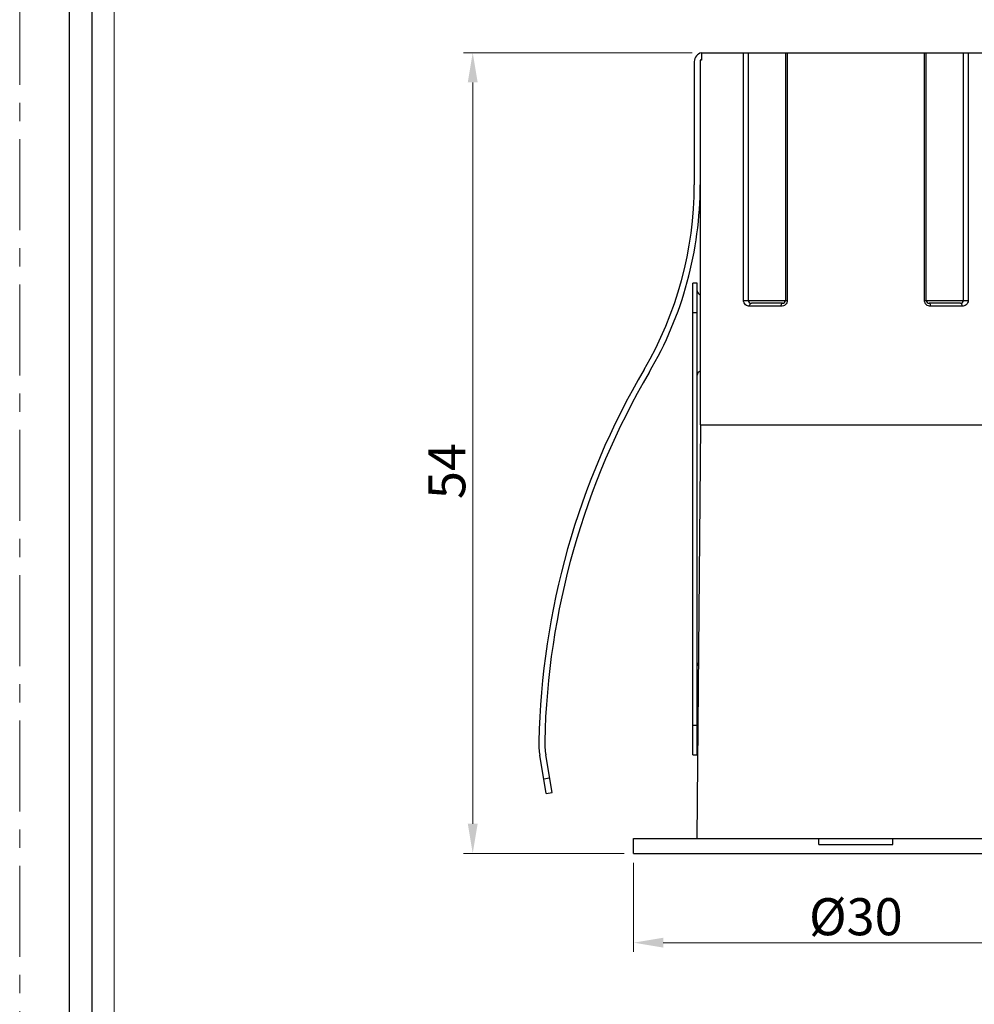
# Model space of a CAD drawing. Units: millimetres. Extents: x -3536 to -3379, y 316 to 539.
# Drawn here: x -3536 to -3472, y 383 to 449 of the extents above; entities that cross this region are included whole.
import ezdxf

# ---------------------------------------------------------------- set-up
doc = ezdxf.new("R2010")
doc.units = ezdxf.units.MM
doc.header["$LTSCALE"] = 16.335
doc.linetypes.add('CENTER', pattern=[0.6, 0.375, -0.075, 0.075, -0.075])
doc.layers.get('0').update_dxf_attribs({"linetype": 'CONTINUOUS'})
doc.layers.get('Defpoints').update_dxf_attribs({"linetype": 'CONTINUOUS'})
doc.layers.add('02___PRT_ALL_AXES', color=7, linetype='CONTINUOUS')
doc.layers.add('06___PRT_ALL_SURFS', color=7, linetype='CONTINUOUS')
for name, color, linetype, lineweight in [('1实体粗线', 7, 'CONTINUOUS', 30), ('2实体细线', 2, 'CONTINUOUS', 15), ('3中心线', 1, 'CENTER', 5)]:
    doc.layers.add(name, color=color, linetype=linetype, lineweight=lineweight)
doc.styles.add('ROMANS', font='romans.shx')
doc.dimstyles.new('1', dxfattribs={"dimtxt": 2.5, "dimasz": 2, "dimexe": 0.625, "dimexo": 0.625, "dimgap": 0.5, "dimtad": 1, "dimdec": 1, "dimzin": 9, "dimdsep": 46, "dimtxsty": 'ROMANS', "dimcen": 0, "dimclrd": 130, "dimclre": 130, "dimclrt": 140, "dimadec": 1, "dimazin": 2, "dimtfac": 1, "dimtdec": 1, "dimtofl": 0, "dimtmove": 0, "dimatfit": 3, "dimfxl": 1, "dimtolj": 1, "dimtzin": 0, "dimlwd": 15, "dimlwe": 15, "dimarcsym": 0})

# ---------------------------------------------------------------- blocks, each defined once
blk = doc.blocks.new('*D1')
at = {"layer": '1实体粗线', "color": 130, "lineweight": 15, "transparency": 16777216}
for p, q in [((-3494.664, 392.401), (-3494.664, 386.382)), ((-3464.664, 392.401), (-3464.664, 386.382)), ((-3492.664, 387.007), (-3466.664, 387.007))]:
    blk.add_line(p, q, dxfattribs=at)
at = {"layer": '1实体粗线', "color": 130, "transparency": 16777216}
for points in [[(-3492.664, 387.34), (-3492.664, 386.674), (-3494.664, 387.007)], [(-3466.664, 387.34), (-3466.664, 386.674), (-3464.664, 387.007)]]:
    blk.add_solid(points, dxfattribs=at)
at = {"layer": 'Defpoints', "color": 0, "transparency": 16777216}
for p in [(-3494.664, 393.026), (-3464.664, 393.026), (-3464.664, 387.007)]:
    blk.add_point(p, dxfattribs=at)
at = {"layer": '1实体粗线', "color": 140, "transparency": 16777216, "insert": (-3479.664, 388.757), "char_height": 2.5, "attachment_point": 5, "style": 'ROMANS'}
blk.add_mtext('\\A1;%%C30', dxfattribs=at)
blk = doc.blocks.new('*D2')
at = {"layer": '1实体粗线', "color": 130, "lineweight": 15, "transparency": 16777216}
for p, q in [((-3490.705, 447.026), (-3506.14, 447.026)), ((-3505.515, 395.026), (-3505.515, 445.026)), ((-3495.289, 393.026), (-3506.14, 393.026))]:
    blk.add_line(p, q, dxfattribs=at)
at = {"layer": '1实体粗线', "color": 130, "transparency": 16777216}
for points in [[(-3505.848, 445.026), (-3505.182, 445.026), (-3505.515, 447.026)], [(-3505.848, 395.026), (-3505.182, 395.026), (-3505.515, 393.026)]]:
    blk.add_solid(points, dxfattribs=at)
at = {"layer": 'Defpoints', "color": 0, "transparency": 16777216}
for p in [(-3505.515, 447.026), (-3490.08, 447.026), (-3494.664, 393.026)]:
    blk.add_point(p, dxfattribs=at)
at = {"layer": '1实体粗线', "color": 140, "transparency": 16777216, "insert": (-3507.265, 418.812), "char_height": 2.5, "attachment_point": 5, "rotation": 90, "style": 'ROMANS'}
blk.add_mtext('\\A1;54', dxfattribs=at)

msp = doc.modelspace()

# ---------------------------------------------------------------- linework, layer by layer
at = {"color": 7, "linetype": 'Continuous'}
for p, q in [((-3490.08, 447.026), (-3490.08, 446.526)), ((-3490.08, 447.026), (-3469.247, 447.026)), ((-3487.249, 430.326), (-3487.249, 447.026)), ((-3486.914, 430.326), (-3486.914, 447.026)), ((-3484.414, 447.026), (-3484.414, 430.326)), ((-3484.296, 447.026), (-3484.296, 430.326)), ((-3475.031, 430.326), (-3475.031, 447.026)), ((-3474.914, 430.326), (-3474.914, 447.026)), ((-3472.414, 447.026), (-3472.414, 430.326)), ((-3472.079, 447.026), (-3472.079, 430.326)), ((-3490.564, 446.426), (-3490.564, 438.126)), ((-3490.164, 446.526), (-3490.164, 421.926)), ((-3490.08, 446.526), (-3490.164, 446.526)), ((-3490.664, 399.676), (-3490.664, 431.476)), ((-3490.364, 431.476), (-3490.664, 431.476)), ((-3490.364, 399.676), (-3490.364, 431.476)), ((-3487.249, 430.326), (-3484.296, 430.326)), ((-3475.031, 430.326), (-3472.079, 430.326)), ((-3484.703, 429.926), (-3486.841, 429.926)), ((-3484.614, 430.126), (-3486.714, 430.126)), ((-3472.614, 430.126), (-3474.714, 430.126)), ((-3472.486, 429.926), (-3474.624, 429.926)), ((-3490.364, 429.476), (-3490.664, 429.476)), ((-3490.364, 394.026), (-3490.12, 421.926)), ((-3490.164, 421.926), (-3469.164, 421.926)), ((-3490.664, 401.676), (-3490.364, 401.676)), ((-3500.558, 397.06), (-3500.989, 399.647)), ((-3500.164, 397.126), (-3500.589, 399.676)), ((-3490.664, 399.676), (-3490.364, 399.676)), ((-3500.723, 398.047), (-3500.328, 398.113)), ((-3500.558, 397.06), (-3500.164, 397.126)), ((-3494.664, 394.026), (-3464.664, 394.026)), ((-3482.164, 393.626), (-3482.164, 394.026)), ((-3477.164, 393.626), (-3477.164, 394.026)), ((-3482.164, 393.626), (-3477.164, 393.626))]:
    msp.add_line(p, q, dxfattribs=at)
msp.add_lwpolyline([(-3532.745, 536.369), (-3532.745, 319.275), (-3381.922, 319.275), (-3381.922, 536.369)], close=True)
for centre, radius, start, end in [((-3489.964, 446.426), 0.6, 101.11417, 180), ((-3489.964, 446.426), 0.2, 126.33178, 149.40111), ((-3515.164, 438.126), 24.6, 329.58564, 0), ((-3490.064, 430.976), 0.3, 180, 250.4299), ((-3486.714, 430.326), 0.2, 180, 270), ((-3484.614, 430.326), 0.2, 270, 0), ((-3474.714, 430.326), 0.2, 180, 270), ((-3472.614, 430.326), 0.2, 270, 0), ((-3449.338, 399.484), 51.73, 149.58564, 178.79267), ((-3449.338, 399.484), 51.33, 149.58564, 178.74658), ((-3490.064, 425.276), 0.3, 109.5701, 180), ((-3490.064, 405.876), 0.3, 180, 227.98579), ((-3496.057, 400.469), 5, 178.79267, 189.46232), ((-3495.657, 400.498), 5, 178.74658, 189.46232), ((-3490.064, 400.176), 0.3, 144.89644, 180)]:
    msp.add_arc(centre, radius, start, end, dxfattribs=at)
for points, knots in [([(-3486.841, 429.926), (-3486.889, 429.926), (-3486.986, 429.943), (-3487.119, 430.02), (-3487.222, 430.151), (-3487.249, 430.267), (-3487.249, 430.326)], [0, 0, 0, 0, 0.225717, 0.459932, 0.716029, 1, 1, 1, 1]), ([(-3484.296, 430.326), (-3484.296, 430.271), (-3484.32, 430.161), (-3484.416, 430.028), (-3484.551, 429.945), (-3484.653, 429.926), (-3484.703, 429.926)], [0, 0, 0, 0, 0.262298, 0.516981, 0.761953, 1, 1, 1, 1]), ([(-3474.624, 429.926), (-3474.674, 429.926), (-3474.777, 429.945), (-3474.911, 430.028), (-3475.008, 430.161), (-3475.031, 430.271), (-3475.031, 430.326)], [0, 0, 0, 0, 0.238051, 0.483021, 0.737706, 1, 1, 1, 1]), ([(-3472.079, 430.326), (-3472.079, 430.266), (-3472.106, 430.151), (-3472.209, 430.02), (-3472.342, 429.943), (-3472.439, 429.926), (-3472.486, 429.926)], [0, 0, 0, 0, 0.284267, 0.540368, 0.774412, 1, 1, 1, 1]), ([(-3486.841, 429.926), (-3486.841, 429.952), (-3486.835, 430.001), (-3486.809, 430.066), (-3486.768, 430.113), (-3486.731, 430.126), (-3486.714, 430.126)], [0, 0, 0, 0, 0.298133, 0.5707, 0.802344, 1, 1, 1, 1]), ([(-3484.703, 429.926), (-3484.703, 429.952), (-3484.699, 430.001), (-3484.681, 430.072), (-3484.643, 430.126), (-3484.614, 430.126)], [0, 0, 0, 0, 0.332853, 0.626239, 1, 1, 1, 1]), ([(-3474.624, 429.926), (-3474.624, 429.952), (-3474.629, 430.001), (-3474.647, 430.072), (-3474.685, 430.126), (-3474.714, 430.126)], [0, 0, 0, 0, 0.332853, 0.626239, 1, 1, 1, 1]), ([(-3472.486, 429.926), (-3472.486, 429.952), (-3472.492, 430.001), (-3472.518, 430.066), (-3472.559, 430.113), (-3472.597, 430.126), (-3472.614, 430.126)], [0, 0, 0, 0, 0.298133, 0.5707, 0.802344, 1, 1, 1, 1])]:
    msp.add_open_spline(points, degree=3, knots=knots, dxfattribs=at)
at = {"layer": '02___PRT_ALL_AXES', "color": 7, "linetype": 'Continuous'}
for q in [(-3494.664, 394.026), (-3464.664, 393.026)]:
    msp.add_line((-3494.664, 393.026), q, dxfattribs=at)
at = {"layer": '06___PRT_ALL_SURFS', "color": 7, "linetype": 'Continuous'}
msp.add_arc((-3515.164, 438.126), 25, 329.58564, 0, dxfattribs=at)
at = {"layer": '1实体粗线'}
msp.add_lwpolyline([(-3531.221, 534.845), (-3531.221, 320.799), (-3383.445, 320.799), (-3383.445, 534.845)], close=True, dxfattribs=at)
at = {"layer": '2实体细线'}
msp.add_lwpolyline([(-3529.698, 533.322), (-3529.698, 322.322), (-3384.969, 322.322), (-3384.969, 533.322)], close=True, dxfattribs=at)
at = {"layer": '3中心线'}
msp.add_lwpolyline([(-3536.083, 539.197), (-3536.083, 316.447), (-3378.583, 316.447), (-3378.583, 539.197)], close=True, dxfattribs=at)

# ---------------------------------------------------------------- dimensions: what is measured, and where the dimension line sits
at = {"layer": '1实体粗线'}
dim = msp.add_linear_dim(base=(-3505.515, 447.026), p1=(-3494.664, 393.026), p2=(-3490.08, 447.026), angle=90, text='54', dimstyle='1', override={"dimfxl": 0.625}, dxfattribs=at)
dim.commit()
dim.dimension.update_dxf_attribs({"geometry": '*D2', "text_midpoint": (-3505.515, 418.812), "dimtype": 160})
dim = msp.add_linear_dim(base=(-3464.664, 387.007), p1=(-3494.664, 393.026), p2=(-3464.664, 393.026), text='%%C30', dimstyle='1', override={"dimfxl": 0.625}, dxfattribs=at)
dim.commit()
dim.dimension.update_dxf_attribs({"geometry": '*D1', "text_midpoint": (-3479.664, 388.757)})

doc.saveas('drawing.dxf')
